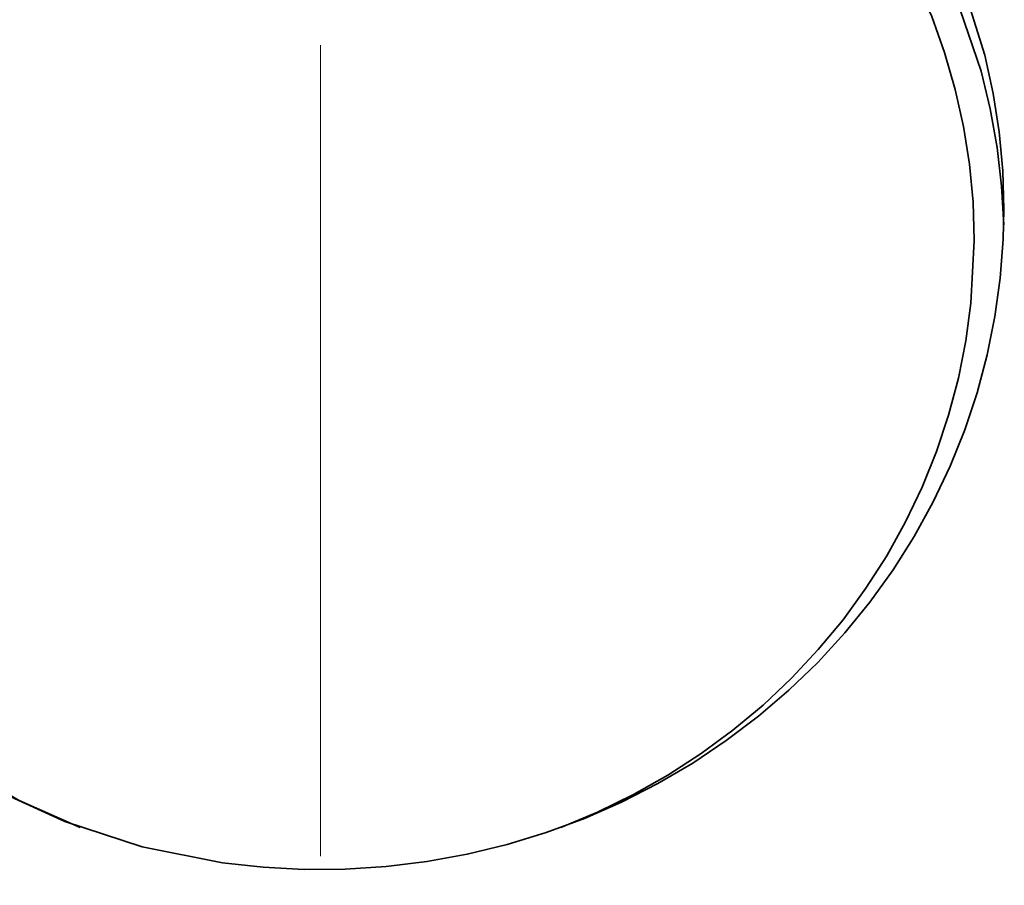
# Model space of a CAD drawing. Extents: x 0 to 420, y 0 to 297.
# Drawn here: x 363 to 364, y 251 to 252 of the extents above; entities that cross this region are included whole.
import ezdxf

# ---------------------------------------------------------------- set-up
doc = ezdxf.new("R2010")
doc.units = 0
doc.linetypes.add('DASHDOT', pattern=[18.5, 12, -3, 0.5, -3])

msp = doc.modelspace()

# ---------------------------------------------------------------- linework, layer by layer
at = {"color": 7, "linetype": 'DASHDOT', "lineweight": 13, "ltscale": 0.056875}
msp.add_line((363.03726, 251.57623), (363.03726, 249.30124), dxfattribs=at)
at = {"color": 7, "lineweight": 35}
for points in [[(363.58725, 251.412), (363.58627, 251.44405), (363.58325, 251.47598), (363.57828, 251.50769), (363.57132, 251.53905), (363.56238, 251.56996), (363.55154, 251.6003), (363.52426, 251.65889), (363.48981, 251.71394), (363.44861, 251.76466), (363.40125, 251.81027), (363.34842, 251.85007), (363.29083, 251.88344), (363.22934, 251.90981), (363.16489, 251.92876), (363.13187, 251.93535), (363.09845, 251.93996), (363.03726, 251.94325)], [(363.61227, 251.43787), (363.61127, 251.47063), (363.60828, 251.50328), (363.60327, 251.53572), (363.59631, 251.56781), (363.57654, 251.63057), (363.54922, 251.69072), (363.51471, 251.74741), (363.47339, 251.79985), (363.42584, 251.84727), (363.37268, 251.88901), (363.31464, 251.92439), (363.31293, 251.92529)], [(363.61209, 251.42494), (363.61032, 251.45767), (363.60654, 251.49025), (363.60074, 251.52257), (363.59302, 251.5545), (363.57175, 251.61681), (363.54297, 251.67633), (363.50705, 251.73224), (363.46448, 251.78375), (363.41574, 251.83011), (363.36157, 251.87064), (363.31293, 251.89941)], [(362.75989, 250.95137), (362.82199, 250.92287), (362.88727, 250.9017), (362.9548, 250.88821), (362.98907, 250.88443), (363.02356, 250.88263), (363.05807, 250.88284), (363.09253, 250.88504), (363.12677, 250.88925), (363.16071, 250.89542), (363.19415, 250.90355), (363.22705, 250.9136), (363.25925, 250.92552), (363.29062, 250.9393), (363.32104, 250.95483), (363.35046, 250.97209), (363.37869, 250.991), (363.40573, 251.01149), (363.43137, 251.03346), (363.45563, 251.05687), (363.47836, 251.08159), (363.49951, 251.10756), (363.51901, 251.13464), (363.5368, 251.16281), (363.5528, 251.19188), (363.56699, 251.22182), (363.57928, 251.25247), (363.58969, 251.28377), (363.59814, 251.31555), (363.60464, 251.34778), (363.60916, 251.38028), (363.61169, 251.41299), (363.61227, 251.43787)], [(362.48727, 251.412), (362.48825, 251.37994), (362.49127, 251.34802), (362.49625, 251.31631), (362.5032, 251.28496), (362.51215, 251.25404), (362.52298, 251.22369), (362.55026, 251.16512), (362.58472, 251.11006), (362.62592, 251.05934), (362.67328, 251.01373), (362.7261, 250.97392), (362.78369, 250.94057), (362.83508, 250.91794)], [(363.23947, 250.91795), (363.27042, 250.93083), (363.30048, 250.94553), (363.32953, 250.96194), (363.35745, 250.98004), (363.38416, 250.99973), (363.40955, 251.02094), (363.4335, 251.04356), (363.45599, 251.06757), (363.4769, 251.09277), (363.49619, 251.11917), (363.5137, 251.14659), (363.52951, 251.175), (363.54346, 251.20421), (363.55554, 251.23419), (363.56573, 251.26479), (363.57397, 251.2959), (363.58026, 251.32741), (363.58453, 251.35924), (363.58725, 251.412)]]:
    msp.add_lwpolyline(points, dxfattribs=at)
at = {"color": 7, "lineweight": 13}
msp.add_arc((362.98886, 250.98874), 1.415, 359.99985, 180.00016, dxfattribs=at)
at = {"color": 7, "lineweight": 35}
for centre, radius, start, end in [((362.98886, 250.98874), 1.375, 359.99985, 180.00017), ((363.03726, 250.98874), 1.37502, 91.01274, 179.99995)]:
    msp.add_arc(centre, radius, start, end, dxfattribs=at)

doc.saveas('drawing.dxf')
